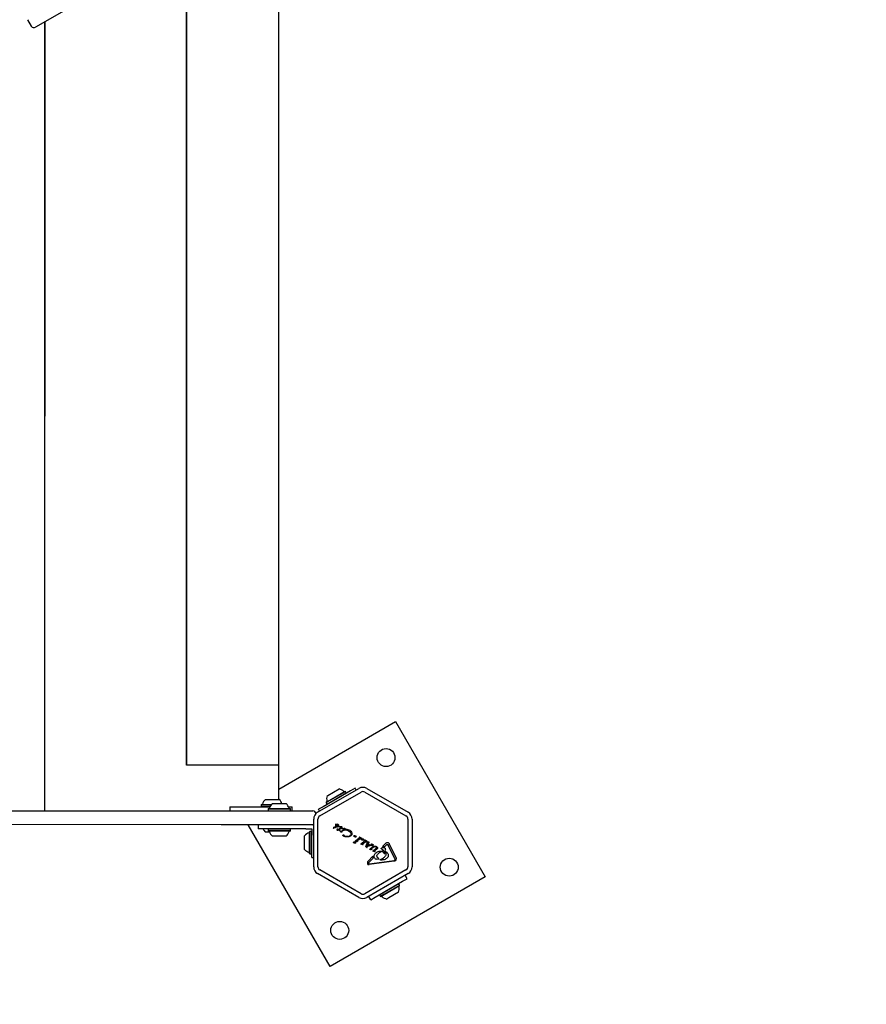
# Model space of a CAD drawing. Units: millimetres. Extents: x 663 to 1346, y 709 to 1342.
# Drawn here: x 997 to 1077, y 966 to 1059 of the extents above; entities that cross this region are included whole.
import ezdxf

# ---------------------------------------------------------------- set-up
doc = ezdxf.new("R2010")
doc.units = ezdxf.units.MM
doc.header["$LTSCALE"] = 100
doc.styles.add('SLDTEXTSTYLE0', font='TXT', dxfattribs={"width": 0.75})
doc.dimstyles.new('SLDDIMSTYLE2', dxfattribs={"dimtxt": 15.875, "dimasz": 8, "dimexe": 0, "dimexo": 0.0625, "dimgap": 3.96875, "dimtad": 2, "dimdec": 0, "dimrnd": 1e-09, "dimzin": 12, "dimdsep": 46, "dimtxsty": 'SLDTEXTSTYLE0', "dimblk1": 'DOT', "dimblk2": 'DOT', "dimsah": 1, "dimcen": 0.09, "dimse1": 1, "dimse2": 1, "dimadec": 0, "dimazin": 3, "dimtfac": 1, "dimtdec": 0, "dimtofl": 0, "dimtmove": 0, "dimatfit": 3, "dimldrblk": 'DOT', "dimfxl": 0, "dimfrac": 2, "dimtolj": 1, "dimtzin": 12, "dimarcsym": 0})

# ---------------------------------------------------------------- blocks, each defined once
blk = doc.blocks.new('_Dot')
at = {"color": 0, "linetype": 'ByBlock', "lineweight": -2}
blk.add_line((-0.5, 0), (-1, 0), dxfattribs=at)
at = {"color": 0, "linetype": 'ByBlock', "const_width": 0.5}
blk.add_lwpolyline([(-0.25, 0, 1), (0.25, 0, 1)], format="xyb", close=True, dxfattribs=at)
blk = doc.blocks.new('_D_3')
at = {"color": 7, "linetype": 'Continuous', "lineweight": 18}
blk.add_line((1139.555, 1320.823), (833.815, 1320.841), dxfattribs=at)
at = {"color": 7, "linetype": 'Continuous', "lineweight": 18, "xscale": 8, "yscale": 8}
for p, rotation in [((833.815, 1320.841), 179.9967313599401), ((1139.555, 1320.823), 359.99673135994)]:
    blk.add_blockref('_Dot', p, dxfattribs=dict(at, rotation=rotation))
at = {"color": 7, "linetype": 'Continuous', "lineweight": 18, "insert": (969.091, 1341.297), "char_height": 15.875, "attachment_point": 1, "rotation": 359.99673, "style": 'SLDTEXTSTYLE0'}
blk.add_mtext('306', dxfattribs=at)
blk = doc.blocks.new('_D_4')
at = {"color": 7, "linetype": 'Continuous', "lineweight": 18}
blk.add_line((683.34, 914.27), (683.34, 1137.308), dxfattribs=at)
at = {"color": 7, "linetype": 'Continuous', "lineweight": 18, "xscale": 8, "yscale": 8}
for p, rotation in [((683.34, 1137.308), 90.0000000000004), ((683.34, 914.27), 270.0000000000004)]:
    blk.add_blockref('_Dot', p, dxfattribs=dict(at, rotation=rotation))
at = {"color": 7, "linetype": 'Continuous', "lineweight": 18, "insert": (662.876, 1008.194), "char_height": 15.875, "attachment_point": 1, "rotation": 90, "style": 'SLDTEXTSTYLE0'}
blk.add_mtext('223', dxfattribs=at)

msp = doc.modelspace()

# ---------------------------------------------------------------- linework, layer by layer
at = {"color": 7, "linetype": 'Continuous', "lineweight": 25}
for p, q in [((1012.523, 1063.485), (1012.518, 988.285)), ((1012.518, 988.285), (1012.523, 1063.485)), ((1004.344, 1061.816), (998.196, 1058.267)), ((997.436, 1058.983), (997.786, 1058.377)), ((999.056, 1058.764), (999.052, 983.936)), ((999.062, 983.936), (999.066, 1058.769)), ((1021.262, 986.008), (1032.359, 992.414)), ((1032.359, 992.414), (1040.858, 977.691)), ((1021.262, 988.285), (1012.518, 988.285)), ((1021.262, 985.035), (1021.262, 988.285)), ((1024.955, 983.814), (1028.872, 986.075)), ((1025.155, 983.467), (1029.072, 985.728)), ((1028.07, 985.842), (1025.472, 984.343)), ((1025.858, 985.374), (1025.927, 985.414)), ((1025.87, 984.798), (1027.589, 985.79)), ((1025.877, 984.831), (1027.555, 985.799)), ((1025.927, 985.414), (1026.984, 986.024)), ((1025.955, 984.651), (1027.674, 985.643)), ((1027.589, 985.79), (1027.555, 985.799)), ((1027.674, 985.643), (1027.589, 985.79)), ((1027.665, 985.609), (1027.674, 985.643)), ((1028.503, 986.092), (1028.07, 985.842)), ((1028.603, 985.919), (1028.503, 986.092)), ((1029.422, 985.728), (1033.339, 983.467)), ((1029.622, 986.075), (1033.539, 983.813)), ((1016.611, 984.335), (1016.611, 983.935)), ((1016.611, 984.335), (1019.699, 984.335)), ((1019.617, 984.555), (1019.592, 984.53)), ((1019.592, 984.53), (1019.592, 984.36)), ((1019.592, 984.53), (1020.562, 984.53)), ((1019.592, 984.36), (1019.617, 984.335)), ((1019.592, 984.36), (1020.45, 984.36)), ((1019.617, 984.555), (1020.583, 984.555)), ((1019.699, 984.335), (1020.438, 984.335)), ((1019.999, 985.035), (1021.299, 985.035)), ((1020.662, 984.635), (1021.939, 984.635)), ((1021.939, 984.635), (1021.962, 984.635)), ((1022.187, 984.335), (1022.549, 984.335)), ((1022.549, 983.935), (1022.549, 984.335)), ((1025.472, 984.343), (1025.038, 984.093)), ((1025.757, 984.733), (1025.87, 984.798)), ((1025.766, 984.767), (1025.757, 984.733)), ((1025.757, 984.733), (1025.842, 984.586)), ((1025.766, 984.767), (1025.877, 984.831)), ((1025.842, 984.586), (1025.955, 984.651)), ((1025.842, 984.586), (1025.876, 984.576)), ((972.325, 983.938), (1015.799, 983.935)), ((1015.799, 983.935), (1020.063, 983.935)), ((1020.063, 983.935), (1024.419, 983.935)), ((1020.28, 984.155), (1020.255, 984.13)), ((1020.255, 984.13), (1020.255, 983.96)), ((1020.255, 984.13), (1022.332, 984.13)), ((1020.255, 983.96), (1020.28, 983.935)), ((1020.255, 983.96), (1022.332, 983.96)), ((1020.28, 984.155), (1022.307, 984.155)), ((1022.307, 984.155), (1022.345, 984.155)), ((1022.332, 984.13), (1022.37, 984.13)), ((1022.332, 983.96), (1022.37, 983.96)), ((1022.37, 984.13), (1022.345, 984.155)), ((1022.345, 983.935), (1022.37, 983.96)), ((1022.37, 983.96), (1022.37, 984.13)), ((1024.419, 983.935), (1024.512, 983.935)), ((1025.138, 983.919), (1025.038, 984.093)), ((1015.799, 982.635), (972.325, 982.638)), ((1020.063, 982.635), (1015.799, 982.635)), ((1026.135, 969.192), (1018.375, 982.635)), ((1019.312, 982.635), (1019.312, 982.235)), ((1024.418, 982.635), (1020.063, 982.635)), ((1024.512, 982.635), (1024.418, 982.635)), ((1024.58, 978.642), (1024.58, 983.164)), ((1024.98, 978.642), (1024.98, 983.164)), ((1026.617, 982.653), (1026.616, 982.648)), ((1026.62, 982.643), (1026.668, 982.642)), ((1026.646, 982.667), (1026.633, 982.664)), ((1026.803, 982.673), (1026.646, 982.667)), ((1026.704, 982.54), (1026.664, 982.528)), ((1026.668, 982.642), (1026.711, 982.64)), ((1026.755, 982.538), (1026.704, 982.54)), ((1026.708, 982.419), (1026.777, 982.415)), ((1026.746, 982.442), (1026.717, 982.452)), ((1026.778, 982.441), (1026.746, 982.442)), ((1026.777, 982.415), (1026.85, 982.426)), ((1026.811, 982.449), (1026.778, 982.441)), ((1026.87, 982.659), (1026.803, 982.673)), ((1026.868, 982.48), (1026.811, 982.449)), ((1026.85, 982.426), (1026.913, 982.45)), ((1026.896, 982.646), (1026.87, 982.659)), ((1026.93, 982.619), (1026.896, 982.646)), ((1026.953, 982.588), (1026.93, 982.619)), ((1026.965, 982.555), (1026.953, 982.588)), ((1026.955, 982.49), (1026.966, 982.521)), ((1026.966, 982.521), (1026.965, 982.555)), ((1026.976, 982.451), (1026.999, 982.46)), ((1027.02, 982.438), (1026.979, 982.434)), ((1026.999, 982.46), (1027.048, 982.47)), ((1027.02, 982.438), (1027.09, 982.439)), ((1027.048, 982.47), (1027.171, 982.473)), ((1027.09, 982.439), (1027.122, 982.429)), ((1033.514, 983.164), (1033.514, 978.641)), ((1033.914, 983.164), (1033.914, 978.641)), ((1021.212, 982.235), (1019.312, 982.235)), ((1020.396, 981.935), (1019.999, 981.935)), ((1020.28, 982.235), (1020.255, 982.21)), ((1020.255, 982.21), (1020.255, 982.04)), ((1022.37, 982.21), (1020.255, 982.21)), ((1020.255, 982.04), (1020.28, 982.015)), ((1022.37, 982.04), (1020.255, 982.04)), ((1022.345, 982.015), (1020.28, 982.015)), ((1021.962, 981.535), (1020.662, 981.535)), ((1023.825, 982.235), (1021.212, 982.235)), ((1022.37, 982.21), (1022.345, 982.235)), ((1022.345, 982.015), (1022.37, 982.04)), ((1022.37, 982.04), (1022.37, 982.21)), ((1023.712, 980.285), (1023.712, 981.585)), ((1023.825, 982.235), (1024.048, 982.235)), ((1024.048, 982.235), (1024.272, 982.235)), ((1024.217, 981.992), (1024.192, 981.967)), ((1024.192, 979.902), (1024.192, 981.967)), ((1024.387, 981.992), (1024.217, 981.992)), ((1024.217, 979.877), (1024.217, 981.992)), ((1024.272, 982.235), (1024.412, 982.235)), ((1024.412, 981.967), (1024.387, 981.992)), ((1024.387, 979.877), (1024.387, 981.992)), ((1024.412, 982.235), (1024.412, 982.085)), ((1024.412, 982.085), (1024.412, 981.861)), ((1024.412, 981.861), (1024.412, 981.637)), ((1024.412, 981.435), (1024.412, 981.637)), ((1026.637, 982.338), (1026.597, 982.343)), ((1026.799, 982.23), (1026.831, 982.232)), ((1026.877, 982.175), (1026.8, 982.214)), ((1026.813, 982.118), (1026.823, 982.134)), ((1026.824, 982.101), (1026.814, 982.105)), ((1026.823, 982.134), (1026.844, 982.154)), ((1026.84, 982.098), (1026.824, 982.101)), ((1026.831, 982.232), (1026.927, 982.201)), ((1026.86, 982.098), (1026.84, 982.098)), ((1026.844, 982.154), (1026.877, 982.175)), ((1026.881, 982.1), (1026.86, 982.098)), ((1026.899, 982.107), (1026.881, 982.1)), ((1026.938, 982.131), (1026.899, 982.107)), ((1026.927, 982.201), (1027.107, 982.292)), ((1026.938, 982.131), (1026.983, 982.091)), ((1027.151, 982.253), (1026.99, 982.165)), ((1027.048, 982.125), (1026.99, 982.165)), ((1027.057, 982.114), (1027.048, 982.125)), ((1027.145, 982.317), (1027.107, 982.292)), ((1027.153, 981.99), (1027.141, 982.004)), ((1027.146, 982.02), (1027.179, 982.026)), ((1027.207, 982.288), (1027.151, 982.253)), ((1027.268, 982.259), (1027.284, 982.261)), ((1027.276, 982.282), (1027.299, 982.288)), ((1027.316, 982.264), (1027.284, 982.261)), ((1027.299, 982.288), (1027.442, 982.302)), ((1027.324, 982.067), (1027.312, 982.074)), ((1027.316, 982.264), (1027.37, 982.266)), ((1027.319, 982.099), (1027.338, 982.106)), ((1027.423, 982.14), (1027.338, 982.106)), ((1027.371, 982.074), (1027.345, 982.065)), ((1027.37, 982.266), (1027.413, 982.259)), ((1027.371, 982.074), (1027.57, 982.131)), ((1027.421, 981.662), (1027.437, 981.658)), ((1027.566, 982.211), (1027.726, 982.205)), ((1027.716, 982.125), (1027.896, 982.056)), ((1027.726, 982.205), (1027.996, 982.101)), ((1027.907, 981.482), (1027.728, 981.468)), ((1027.896, 982.056), (1027.979, 981.998)), ((1028.066, 981.543), (1027.907, 981.482)), ((1027.979, 981.998), (1028.051, 981.926)), ((1027.996, 982.101), (1028.099, 982.025)), ((1028.034, 981.603), (1028.089, 981.664)), ((1028.099, 982.025), (1028.17, 981.936)), ((1028.1, 981.843), (1028.116, 981.754)), ((1028.17, 981.936), (1028.208, 981.842)), ((1028.208, 981.842), (1028.212, 981.748)), ((1028.348, 981.553), (1028.394, 981.577)), ((1028.373, 981.531), (1028.358, 981.532)), ((1028.394, 981.577), (1028.456, 981.596)), ((1028.442, 981.516), (1028.513, 981.469)), ((1028.488, 981.587), (1028.508, 981.569)), ((1028.562, 981.534), (1028.508, 981.569)), ((1028.615, 981.527), (1028.595, 981.527)), ((1028.63, 981.527), (1028.615, 981.527)), ((1028.63, 981.527), (1028.643, 981.523)), ((1024.412, 979.535), (1024.412, 981.435)), ((1028.41, 980.996), (1028.477, 981.01)), ((1028.53, 980.993), (1028.626, 980.911)), ((1028.55, 981.102), (1028.595, 981.142)), ((1028.551, 980.912), (1028.591, 980.902)), ((1028.584, 981.056), (1028.703, 981.052)), ((1028.605, 980.899), (1028.591, 980.902)), ((1028.595, 981.142), (1028.853, 981.343)), ((1028.615, 980.898), (1028.605, 980.899)), ((1028.732, 981.053), (1028.703, 981.052)), ((1028.737, 981.101), (1028.75, 981.071)), ((1028.739, 981.121), (1028.777, 981.157)), ((1028.777, 981.157), (1028.969, 981.299)), ((1028.896, 981.439), (1028.899, 981.404)), ((1028.94, 981.447), (1028.92, 981.455)), ((1029.05, 981.396), (1028.94, 981.447)), ((1029.014, 981.315), (1029.072, 981.319)), ((1029.05, 981.396), (1029.102, 981.372)), ((1029.075, 980.817), (1029.119, 980.857)), ((1029.109, 980.771), (1029.228, 980.767)), ((1029.119, 980.857), (1029.377, 981.058)), ((1029.18, 981.271), (1029.247, 981.285)), ((1029.228, 980.767), (1029.257, 980.768)), ((1029.274, 980.786), (1029.262, 980.816)), ((1029.264, 980.836), (1029.301, 980.872)), ((1029.3, 981.268), (1029.374, 981.206)), ((1029.301, 980.872), (1029.493, 981.014)), ((1029.321, 981.187), (1029.362, 981.177)), ((1029.375, 981.174), (1029.362, 981.177)), ((1029.374, 981.206), (1029.396, 981.186)), ((1029.385, 981.173), (1029.375, 981.174)), ((1029.42, 981.154), (1029.423, 981.119)), ((1029.444, 981.17), (1029.464, 981.162)), ((1029.575, 981.111), (1029.464, 981.162)), ((1029.511, 980.544), (1029.513, 980.554)), ((1029.513, 980.554), (1029.518, 980.568)), ((1029.518, 980.568), (1029.653, 980.877)), ((1029.539, 981.03), (1029.597, 981.034)), ((1029.575, 981.111), (1029.626, 981.087)), ((1029.646, 980.539), (1029.663, 980.592)), ((1029.811, 980.932), (1029.663, 980.592)), ((1029.672, 980.984), (1029.741, 981.002)), ((1030.033, 980.67), (1029.682, 980.56)), ((1029.682, 980.56), (1029.701, 980.608)), ((1029.701, 980.608), (1030.055, 980.723)), ((1029.763, 980.756), (1029.785, 980.798)), ((1029.882, 980.688), (1029.763, 980.756)), ((1029.785, 980.798), (1029.94, 980.709)), ((1029.816, 980.953), (1029.811, 980.932)), ((1029.882, 980.688), (1029.94, 980.709)), ((1030.033, 980.67), (1030.195, 980.7)), ((1030.055, 980.723), (1030.057, 980.788)), ((1030.057, 980.788), (1030.059, 980.8)), ((1030.062, 980.805), (1030.071, 980.813)), ((1030.083, 980.814), (1030.098, 980.809)), ((1030.098, 980.809), (1030.236, 980.729)), ((1030.241, 980.709), (1030.195, 980.7)), ((1030.327, 980.6), (1030.407, 980.603)), ((1030.638, 980.471), (1030.548, 980.559)), ((1031.109, 980.553), (1031.435, 980.883)), ((1031.228, 980.565), (1031.109, 980.553)), ((1031.228, 980.565), (1031.302, 980.545)), ((1031.462, 980.707), (1031.302, 980.545)), ((1031.462, 980.707), (1031.519, 980.753)), ((1032.29, 979.402), (1031.654, 980.697)), ((1031.744, 980.832), (1032.381, 979.537)), ((1024.192, 979.902), (1024.217, 979.877)), ((1024.217, 979.877), (1024.387, 979.877)), ((1024.387, 979.877), (1024.412, 979.902)), ((1029.536, 980.52), (1029.518, 980.53)), ((1029.608, 980.478), (1029.536, 980.52)), ((1029.608, 980.478), (1029.626, 980.471)), ((1029.645, 980.52), (1029.646, 980.539)), ((1029.652, 980.499), (1029.645, 980.52)), ((1029.749, 979.178), (1030.208, 979.643)), ((1029.907, 980.324), (1029.938, 980.353)), ((1029.96, 980.283), (1029.928, 980.285)), ((1029.938, 980.353), (1030.16, 980.526)), ((1029.96, 980.283), (1030.048, 980.282)), ((1030.074, 980.283), (1030.048, 980.282)), ((1030.079, 980.336), (1030.087, 980.316)), ((1030.305, 980.528), (1030.091, 980.367)), ((1030.214, 980.154), (1030.258, 980.194)), ((1030.267, 980.107), (1030.231, 980.11)), ((1030.258, 980.194), (1030.481, 980.367)), ((1030.267, 980.107), (1030.367, 980.103)), ((1030.367, 980.103), (1030.396, 980.104)), ((1030.412, 980.122), (1030.401, 980.153)), ((1030.405, 980.174), (1030.43, 980.201)), ((1030.579, 980.316), (1030.43, 980.201)), ((1030.547, 980.442), (1030.481, 980.367)), ((1030.827, 979.99), (1031.084, 980.109)), ((1031.034, 980.325), (1031.002, 980.336)), ((1031.034, 980.325), (1031.108, 980.296)), ((1031.159, 980.217), (1031.164, 980.087)), ((1031.337, 979.941), (1031.309, 979.983)), ((1031.38, 979.671), (1031.393, 979.692)), ((1031.393, 980.082), (1031.445, 980.062)), ((1024.412, 979.535), (1024.58, 979.535)), ((1029.749, 979.178), (1029.701, 979.108)), ((1029.796, 979.021), (1029.763, 978.973)), ((1029.841, 978.93), (1029.783, 978.934)), ((1030.24, 979.471), (1029.796, 979.021)), ((1029.841, 978.93), (1032.207, 979.246)), ((1032.218, 979.162), (1029.852, 978.846)), ((1030.551, 979.364), (1030.486, 979.358)), ((1030.551, 979.364), (1030.713, 979.385)), ((1030.756, 979.434), (1030.713, 979.462)), ((1030.894, 979.328), (1030.975, 979.361)), ((1030.955, 979.279), (1030.898, 979.294)), ((1032.304, 979.355), (1032.299, 979.313)), ((1028.872, 975.731), (1024.955, 977.992)), ((1029.072, 976.077), (1025.155, 978.339)), ((1033.339, 978.338), (1029.422, 976.077)), ((1033.539, 977.992), (1029.622, 975.731)), ((1033.456, 977.513), (1033.269, 977.836)), ((1040.858, 977.691), (1026.135, 969.192)), ((1030.424, 975.763), (1033.023, 977.263)), ((1032.652, 977.02), (1031.153, 976.154)), ((1032.737, 976.873), (1031.238, 976.007)), ((1032.728, 976.839), (1031.264, 975.994)), ((1032.652, 977.02), (1032.618, 977.029)), ((1032.737, 976.873), (1032.652, 977.02)), ((1032.728, 976.839), (1032.737, 976.873)), ((1033.023, 977.263), (1033.456, 977.513)), ((1031.153, 976.154), (1030.82, 975.963)), ((1030.829, 975.997), (1030.82, 975.963)), ((1030.82, 975.963), (1030.905, 975.815)), ((1031.238, 976.007), (1030.905, 975.815)), ((1031.264, 975.994), (1030.939, 975.806)), ((1032.636, 976.232), (1031.715, 975.7)), ((1029.991, 975.513), (1029.805, 975.836)), ((1029.991, 975.513), (1030.424, 975.763)), ((1030.905, 975.815), (1030.939, 975.806)), ((1031.715, 975.7), (1031.51, 975.582))]:
    msp.add_line(p, q, dxfattribs=at)
at = {"color": 7, "linetype": 'Continuous', "lineweight": 25, "flags": 128}
for points in [[(1021.262, 988.285), (1021.264, 1022.311), (1021.267, 1063.485)], [(1024.58, 982.643), (1024.571, 982.64), (1024.512, 982.635)]]:
    msp.add_lwpolyline(points, dxfattribs=at)
at = {"color": 7, "linetype": 'Continuous', "lineweight": 25}
for centre in [(1031.444, 988.999), (1037.443, 978.606), (1027.05, 972.607)]:
    msp.add_circle(centre, 0.85, dxfattribs=at)
for centre, radius, start, end in [((998.046, 1058.527), 0.3, 209.99673, 299.99673), ((1029.247, 985.425), 0.75, 59.99673, 119.99673), ((1026.781, 985.075), 0.97, 162.05939, 193.46446), ((1026.781, 985.075), 0.97, 46.529, 77.93408), ((1027.483, 985.815), 0.05, 226.529, 299.99673), ((1029.247, 985.425), 0.35, 59.99673, 119.99673), ((1019.671, 984.605), 0.05, 269.99673, 343.46446), ((1020.649, 984.315), 0.97, 132.05939, 163.46446), ((1021.312, 983.915), 0.97, 132.05525, 163.46793), ((1020.649, 984.315), 0.97, 18.72414, 47.93408), ((1021.312, 983.915), 0.97, 16.52553, 47.93821), ((1025.789, 984.837), 0.05, 299.99673, 13.46446), ((1020.334, 984.205), 0.05, 269.99673, 343.46793), ((1022.29, 984.205), 0.05, 196.52553, 269.99673), ((1024.512, 983.635), 0.3, 12.48015, 89.99673), ((1025.33, 983.164), 0.75, 119.99673, 179.99673), ((1025.33, 983.164), 0.35, 119.99673, 179.99673), ((1033.164, 983.164), 0.35, 359.99673, 59.99673), ((1033.164, 983.164), 0.75, 359.99673, 59.99673), ((1024.312, 982.135), 0.5, 57.54407, 89.99673), ((1026.661, 982.013), 0.533, 65.91128, 79.84037), ((1026.814, 982.519), 0.0681, 342.98632, 39.96809), ((1020.649, 982.655), 0.97, 205.66644, 227.93821), ((1020.334, 981.965), 0.05, 16.529, 89.99673), ((1021.312, 982.255), 0.97, 196.529, 227.93408), ((1021.312, 982.255), 0.97, 312.05939, 343.46446), ((1022.29, 981.965), 0.05, 89.99673, 163.46446), ((1024.432, 980.935), 0.97, 106.529, 137.93408), ((1024.142, 981.913), 0.05, 286.529, 359.99673), ((1026.477, 982.331), 0.0347, 151.89226, 197.46994), ((1026.48, 982.336), 0.0392, 203.10593, 300.71015), ((1026.511, 982.296), 0.0825, 88.11025, 141.92106), ((1026.583, 982.239), 0.105, 82.73227, 143.08564), ((1026.533, 981.972), 0.407, 75.18047, 92.69648), ((1026.617, 982.291), 0.0768, 60.01797, 75.21048), ((1026.643, 982.383), 0.046, 262.76567, 279.35786), ((1026.65, 982.348), 0.0106, 271.83324, 59.99673), ((1024.432, 980.935), 0.97, 222.05939, 253.46446), ((1024.142, 979.957), 0.05, 359.99673, 73.46446), ((1025.33, 978.642), 0.75, 179.99673, 239.99673), ((1025.33, 978.642), 0.35, 179.99673, 239.99673), ((1033.164, 978.641), 0.35, 299.99673, 359.99673), ((1033.164, 978.641), 0.75, 299.99673, 359.99673), ((1032.705, 976.768), 0.05, 119.99673, 193.46446), ((1029.247, 976.38), 0.35, 239.99673, 299.99673), ((1031.713, 976.53), 0.97, 342.05939, 13.46446), ((1029.247, 976.38), 0.75, 239.99673, 299.99673), ((1031.011, 975.79), 0.05, 46.529, 119.99673), ((1031.713, 976.53), 0.97, 226.529, 257.93408)]:
    msp.add_arc(centre, radius, start, end, dxfattribs=at)
for points, knots in [([(1021.247, 988.285), (1021.25, 988.285), (1021.259, 988.285), (1021.14, 988.285), (1020.899, 988.285), (1020.528, 988.285), (1020.038, 988.285), (1019.429, 988.285), (1018.704, 988.285), (1017.881, 988.285), (1016.974, 988.285), (1015.994, 988.285), (1014.923, 988.285), (1013.771, 988.285), (1012.936, 988.285), (1012.518, 988.285)], [0, 0, 0, 0, 0.04043, 0.122429, 0.204297, 0.286065, 0.367909, 0.449892, 0.531929, 0.613936, 0.691164, 0.768293, 0.845411, 0.922614, 1, 1, 1, 1]), ([(1026.866, 982.563), (1026.854, 982.576), (1026.825, 982.605), (1026.77, 982.633), (1026.729, 982.638), (1026.711, 982.64)], [0, 0, 0, 0, 0.292503, 0.697067, 1, 1, 1, 1]), ([(1026.771, 982.509), (1026.787, 982.507), (1026.821, 982.502), (1026.852, 982.488), (1026.868, 982.48)], [0, 0, 0, 0, 0.500004, 1, 1, 1, 1]), ([(1027.844, 981.518), (1027.879, 981.525), (1027.949, 981.539), (1028.006, 981.582), (1028.034, 981.603)], [0, 0, 0, 0, 0.49914, 1, 1, 1, 1]), ([(1030.595, 979.736), (1030.627, 979.785), (1030.69, 979.882), (1030.782, 979.954), (1030.827, 979.99)], [0, 0, 0, 0, 0.5019586, 1, 1, 1, 1]), ([(1030.975, 979.361), (1031.056, 979.395), (1031.218, 979.462), (1031.326, 979.601), (1031.38, 979.671)], [0, 0, 0, 0, 0.4983562, 1, 1, 1, 1]), ([(1030.99, 980.372), (1031.007, 980.39), (1031.041, 980.427), (1031.108, 980.46), (1031.181, 980.476), (1031.229, 980.469), (1031.253, 980.465)], [0, 0, 0, 0, 0.254465, 0.504566, 0.752704, 1, 1, 1, 1]), ([(1031.26, 979.921), (1031.246, 979.93), (1031.218, 979.948), (1031.188, 979.989), (1031.167, 980.036), (1031.165, 980.07), (1031.164, 980.087)], [0, 0, 0, 0, 0.246659, 0.494604, 0.744899, 1, 1, 1, 1]), ([(1031.253, 980.465), (1031.267, 980.461), (1031.294, 980.452), (1031.329, 980.428), (1031.359, 980.397), (1031.372, 980.372), (1031.378, 980.359)], [0, 0, 0, 0, 0.248108, 0.497062, 0.748976, 1, 1, 1, 1]), ([(1031.335, 980.156), (1031.327, 980.143), (1031.31, 980.117), (1031.299, 980.073), (1031.297, 980.027), (1031.305, 979.998), (1031.309, 979.983)], [0, 0, 0, 0, 0.251993, 0.502586, 0.752015, 1, 1, 1, 1]), ([(1031.378, 980.359), (1031.38, 980.324), (1031.383, 980.252), (1031.351, 980.188), (1031.335, 980.156)], [0, 0, 0, 0, 0.49935, 1, 1, 1, 1]), ([(1031.641, 979.84), (1031.648, 979.818), (1031.662, 979.772), (1031.662, 979.701), (1031.65, 979.63), (1031.628, 979.587), (1031.617, 979.566)], [0, 0, 0, 0, 0.246669, 0.495382, 0.746215, 1, 1, 1, 1]), ([(1032.381, 979.537), (1032.386, 979.524), (1032.397, 979.498), (1032.403, 979.455), (1032.401, 979.412), (1032.392, 979.384), (1032.388, 979.37)], [0, 0, 0, 0, 0.243636, 0.489997, 0.746139, 1, 1, 1, 1])]:
    msp.add_open_spline(points, degree=3, knots=knots, dxfattribs=at)
for points in [[(1026.616, 982.648), (1026.616, 982.647), (1026.616, 982.646), (1026.617, 982.645), (1026.618, 982.644), (1026.619, 982.643), (1026.62, 982.643)], [(1026.622, 982.659), (1026.621, 982.658), (1026.619, 982.656), (1026.618, 982.654), (1026.617, 982.653)], [(1026.633, 982.664), (1026.631, 982.664), (1026.627, 982.663), (1026.623, 982.66), (1026.622, 982.659)], [(1026.636, 982.5), (1026.634, 982.494), (1026.629, 982.483), (1026.631, 982.464), (1026.639, 982.448), (1026.649, 982.44), (1026.654, 982.437)], [(1026.664, 982.528), (1026.658, 982.524), (1026.647, 982.517), (1026.639, 982.505), (1026.636, 982.5)], [(1026.654, 982.437), (1026.662, 982.432), (1026.679, 982.423), (1026.698, 982.42), (1026.708, 982.419)], [(1026.708, 982.465), (1026.708, 982.468), (1026.708, 982.475), (1026.711, 982.48), (1026.712, 982.483)], [(1026.717, 982.452), (1026.715, 982.452), (1026.713, 982.454), (1026.71, 982.457), (1026.708, 982.461), (1026.708, 982.464), (1026.708, 982.465)], [(1026.712, 982.483), (1026.715, 982.488), (1026.721, 982.497), (1026.732, 982.502), (1026.737, 982.505)], [(1026.737, 982.505), (1026.742, 982.506), (1026.753, 982.51), (1026.765, 982.51), (1026.771, 982.509)], [(1026.913, 982.45), (1026.921, 982.455), (1026.938, 982.465), (1026.949, 982.482), (1026.955, 982.49)], [(1026.979, 982.434), (1026.979, 982.435), (1026.977, 982.436), (1026.976, 982.437), (1026.975, 982.439), (1026.974, 982.442), (1026.974, 982.444), (1026.974, 982.446), (1026.975, 982.449), (1026.976, 982.45), (1026.976, 982.451)], [(1027.122, 982.429), (1027.129, 982.425), (1027.142, 982.417), (1027.152, 982.404), (1027.156, 982.398)], [(1027.171, 982.473), (1027.183, 982.471), (1027.207, 982.466), (1027.226, 982.452), (1027.236, 982.445)], [(1027.236, 982.445), (1027.239, 982.442), (1027.246, 982.436), (1027.253, 982.424), (1027.258, 982.411), (1027.258, 982.402), (1027.259, 982.398)], [(1026.8, 982.214), (1026.799, 982.215), (1026.798, 982.216), (1026.797, 982.217), (1026.796, 982.219), (1026.795, 982.222), (1026.795, 982.224), (1026.796, 982.226), (1026.797, 982.228), (1026.798, 982.229), (1026.799, 982.23)], [(1026.811, 982.111), (1026.811, 982.112), (1026.811, 982.115), (1026.812, 982.117), (1026.813, 982.118)], [(1026.814, 982.105), (1026.813, 982.106), (1026.812, 982.106), (1026.811, 982.107), (1026.811, 982.109), (1026.811, 982.11), (1026.811, 982.111)], [(1026.983, 982.091), (1026.994, 982.089), (1027.015, 982.083), (1027.037, 982.087), (1027.048, 982.089)], [(1027.048, 982.089), (1027.049, 982.089), (1027.051, 982.09), (1027.053, 982.091), (1027.055, 982.093), (1027.056, 982.094), (1027.057, 982.095)], [(1027.057, 982.095), (1027.058, 982.096), (1027.059, 982.099), (1027.06, 982.104), (1027.06, 982.11), (1027.058, 982.113), (1027.058, 982.114)], [(1027.141, 982.004), (1027.141, 982.005), (1027.14, 982.006), (1027.139, 982.009), (1027.139, 982.011), (1027.139, 982.013), (1027.14, 982.016), (1027.142, 982.018), (1027.144, 982.019), (1027.145, 982.02), (1027.146, 982.02)], [(1027.166, 982.355), (1027.164, 982.347), (1027.161, 982.333), (1027.15, 982.323), (1027.145, 982.317)], [(1027.153, 981.99), (1027.156, 981.986), (1027.162, 981.979), (1027.163, 981.97), (1027.164, 981.965)], [(1027.156, 982.398), (1027.16, 982.391), (1027.167, 982.378), (1027.166, 982.362), (1027.166, 982.355)], [(1027.169, 981.941), (1027.168, 981.945), (1027.165, 981.953), (1027.164, 981.961), (1027.164, 981.965)], [(1027.193, 981.923), (1027.191, 981.924), (1027.186, 981.925), (1027.179, 981.929), (1027.173, 981.935), (1027.171, 981.939), (1027.169, 981.941)], [(1027.179, 982.026), (1027.186, 982.025), (1027.2, 982.025), (1027.219, 982.016), (1027.237, 982.004), (1027.245, 981.992), (1027.249, 981.987)], [(1027.243, 981.936), (1027.235, 981.933), (1027.219, 981.925), (1027.202, 981.924), (1027.193, 981.923)], [(1027.244, 982.333), (1027.239, 982.324), (1027.229, 982.308), (1027.214, 982.295), (1027.207, 982.288)], [(1027.256, 981.956), (1027.256, 981.954), (1027.255, 981.95), (1027.252, 981.945), (1027.248, 981.94), (1027.245, 981.937), (1027.243, 981.936)], [(1027.259, 982.398), (1027.259, 982.386), (1027.258, 982.364), (1027.249, 982.343), (1027.244, 982.333)], [(1027.249, 981.987), (1027.251, 981.982), (1027.256, 981.972), (1027.256, 981.962), (1027.256, 981.956)], [(1027.262, 982.261), (1027.262, 982.263), (1027.26, 982.265), (1027.26, 982.268), (1027.261, 982.272), (1027.262, 982.274), (1027.263, 982.275)], [(1027.268, 982.259), (1027.268, 982.259), (1027.267, 982.259), (1027.265, 982.259), (1027.263, 982.26), (1027.262, 982.261), (1027.262, 982.261)], [(1027.263, 982.275), (1027.265, 982.276), (1027.269, 982.28), (1027.274, 982.282), (1027.276, 982.282)], [(1027.312, 982.074), (1027.311, 982.075), (1027.309, 982.077), (1027.308, 982.08), (1027.308, 982.084), (1027.308, 982.086), (1027.309, 982.087)], [(1027.309, 982.087), (1027.31, 982.09), (1027.312, 982.095), (1027.317, 982.098), (1027.319, 982.099)], [(1027.345, 982.065), (1027.343, 982.065), (1027.34, 982.064), (1027.334, 982.064), (1027.329, 982.065), (1027.325, 982.066), (1027.324, 982.067)], [(1027.37, 981.584), (1027.368, 981.586), (1027.365, 981.591), (1027.362, 981.6), (1027.36, 981.609), (1027.36, 981.615), (1027.361, 981.618)], [(1027.361, 981.618), (1027.361, 981.623), (1027.363, 981.631), (1027.368, 981.638), (1027.37, 981.642)], [(1027.37, 981.642), (1027.374, 981.645), (1027.38, 981.652), (1027.393, 981.659), (1027.407, 981.663), (1027.416, 981.662), (1027.421, 981.662)], [(1027.407, 981.552), (1027.4, 981.556), (1027.386, 981.565), (1027.375, 981.577), (1027.37, 981.584)], [(1027.408, 981.594), (1027.407, 981.596), (1027.405, 981.6), (1027.405, 981.606), (1027.405, 981.612), (1027.407, 981.615), (1027.408, 981.617)], [(1027.728, 981.468), (1027.672, 981.472), (1027.56, 981.482), (1027.458, 981.529), (1027.407, 981.552)], [(1027.408, 981.617), (1027.41, 981.621), (1027.415, 981.629), (1027.424, 981.634), (1027.428, 981.636)], [(1027.439, 981.568), (1027.433, 981.571), (1027.42, 981.577), (1027.412, 981.588), (1027.408, 981.594)], [(1027.413, 982.259), (1027.42, 982.256), (1027.434, 982.252), (1027.444, 982.242), (1027.449, 982.237)], [(1027.456, 982.168), (1027.451, 982.162), (1027.442, 982.151), (1027.429, 982.143), (1027.423, 982.14)], [(1027.44, 981.645), (1027.438, 981.643), (1027.435, 981.639), (1027.43, 981.637), (1027.428, 981.636)], [(1027.437, 981.658), (1027.438, 981.658), (1027.439, 981.657), (1027.44, 981.656), (1027.441, 981.654), (1027.442, 981.652), (1027.442, 981.65), (1027.442, 981.648), (1027.441, 981.646), (1027.441, 981.645), (1027.44, 981.645)], [(1027.844, 981.518), (1027.775, 981.514), (1027.637, 981.506), (1027.505, 981.547), (1027.439, 981.568)], [(1027.442, 982.302), (1027.457, 982.301), (1027.486, 982.3), (1027.513, 982.288), (1027.526, 982.282)], [(1027.449, 982.237), (1027.453, 982.232), (1027.461, 982.222), (1027.464, 982.21), (1027.465, 982.204)], [(1027.465, 982.204), (1027.465, 982.201), (1027.466, 982.195), (1027.464, 982.185), (1027.461, 982.176), (1027.458, 982.17), (1027.456, 982.168)], [(1027.526, 982.282), (1027.531, 982.278), (1027.542, 982.272), (1027.551, 982.262), (1027.555, 982.257)], [(1027.555, 982.257), (1027.557, 982.253), (1027.561, 982.246), (1027.565, 982.235), (1027.567, 982.223), (1027.566, 982.215), (1027.566, 982.211)], [(1027.57, 982.131), (1027.594, 982.134), (1027.643, 982.14), (1027.691, 982.13), (1027.716, 982.125)], [(1028.051, 981.926), (1028.061, 981.913), (1028.082, 981.888), (1028.094, 981.858), (1028.1, 981.843)], [(1028.181, 981.66), (1028.166, 981.637), (1028.134, 981.591), (1028.089, 981.559), (1028.066, 981.543)], [(1028.116, 981.754), (1028.116, 981.738), (1028.114, 981.706), (1028.098, 981.678), (1028.089, 981.664)], [(1028.212, 981.748), (1028.209, 981.732), (1028.204, 981.701), (1028.189, 981.674), (1028.181, 981.66)], [(1028.349, 981.535), (1028.348, 981.535), (1028.346, 981.536), (1028.345, 981.539), (1028.344, 981.541), (1028.343, 981.544), (1028.343, 981.547), (1028.345, 981.549), (1028.346, 981.552), (1028.348, 981.553), (1028.348, 981.553)], [(1028.358, 981.532), (1028.357, 981.532), (1028.353, 981.532), (1028.35, 981.534), (1028.349, 981.535)], [(1028.373, 981.531), (1028.385, 981.531), (1028.409, 981.532), (1028.431, 981.522), (1028.442, 981.516)], [(1028.456, 981.596), (1028.459, 981.596), (1028.465, 981.597), (1028.473, 981.595), (1028.481, 981.592), (1028.486, 981.588), (1028.488, 981.587)], [(1028.638, 981.502), (1028.622, 981.493), (1028.591, 981.473), (1028.556, 981.465), (1028.538, 981.461)], [(1028.595, 981.527), (1028.59, 981.527), (1028.578, 981.528), (1028.567, 981.532), (1028.562, 981.534)], [(1028.646, 981.511), (1028.645, 981.509), (1028.643, 981.506), (1028.639, 981.503), (1028.638, 981.502)], [(1028.643, 981.523), (1028.643, 981.523), (1028.644, 981.522), (1028.646, 981.521), (1028.647, 981.52), (1028.647, 981.518), (1028.648, 981.516), (1028.648, 981.515), (1028.647, 981.513), (1028.647, 981.512), (1028.646, 981.511)], [(1028.336, 980.936), (1028.336, 980.938), (1028.335, 980.941), (1028.335, 980.947), (1028.337, 980.952), (1028.34, 980.955), (1028.341, 980.957)], [(1028.356, 980.916), (1028.352, 980.918), (1028.343, 980.923), (1028.339, 980.932), (1028.336, 980.936)], [(1028.341, 980.957), (1028.351, 980.966), (1028.371, 980.984), (1028.397, 980.992), (1028.41, 980.996)], [(1028.425, 980.904), (1028.413, 980.903), (1028.389, 980.901), (1028.367, 980.911), (1028.356, 980.916)], [(1028.425, 980.904), (1028.446, 980.909), (1028.487, 980.919), (1028.53, 980.915), (1028.551, 980.912)], [(1028.477, 981.01), (1028.482, 981.01), (1028.491, 981.011), (1028.505, 981.009), (1028.519, 981.003), (1028.526, 980.997), (1028.53, 980.993)], [(1028.538, 981.461), (1028.536, 981.46), (1028.531, 981.46), (1028.524, 981.461), (1028.518, 981.464), (1028.514, 981.467), (1028.513, 981.469)], [(1028.541, 981.087), (1028.542, 981.09), (1028.545, 981.096), (1028.548, 981.1), (1028.55, 981.102)], [(1028.542, 981.075), (1028.542, 981.076), (1028.541, 981.078), (1028.541, 981.081), (1028.541, 981.084), (1028.541, 981.086), (1028.541, 981.087)], [(1028.554, 981.064), (1028.553, 981.065), (1028.55, 981.066), (1028.547, 981.068), (1028.544, 981.071), (1028.543, 981.074), (1028.542, 981.075)], [(1028.584, 981.056), (1028.579, 981.057), (1028.568, 981.058), (1028.559, 981.062), (1028.554, 981.064)], [(1028.626, 980.911), (1028.626, 980.911), (1028.626, 980.909), (1028.626, 980.906), (1028.625, 980.904), (1028.624, 980.902), (1028.622, 980.9), (1028.62, 980.899), (1028.618, 980.898), (1028.616, 980.898), (1028.615, 980.898)], [(1028.75, 981.071), (1028.749, 981.069), (1028.748, 981.065), (1028.744, 981.059), (1028.739, 981.055), (1028.734, 981.054), (1028.732, 981.053)], [(1028.737, 981.101), (1028.737, 981.103), (1028.735, 981.106), (1028.735, 981.111), (1028.737, 981.116), (1028.738, 981.119), (1028.739, 981.121)], [(1028.899, 981.404), (1028.894, 981.391), (1028.884, 981.367), (1028.863, 981.351), (1028.853, 981.343)], [(1028.906, 981.454), (1028.905, 981.453), (1028.902, 981.452), (1028.899, 981.448), (1028.896, 981.444), (1028.896, 981.441), (1028.896, 981.439)], [(1028.92, 981.455), (1028.917, 981.455), (1028.913, 981.456), (1028.908, 981.454), (1028.906, 981.454)], [(1028.969, 981.299), (1028.976, 981.303), (1028.99, 981.312), (1029.006, 981.314), (1029.014, 981.315)], [(1029.067, 980.79), (1029.066, 980.791), (1029.066, 980.793), (1029.065, 980.796), (1029.065, 980.799), (1029.066, 980.801), (1029.066, 980.802)], [(1029.066, 980.802), (1029.067, 980.805), (1029.069, 980.811), (1029.073, 980.815), (1029.075, 980.817)], [(1029.079, 980.779), (1029.077, 980.78), (1029.075, 980.781), (1029.072, 980.783), (1029.069, 980.786), (1029.067, 980.789), (1029.067, 980.79)], [(1029.106, 981.338), (1029.101, 981.334), (1029.091, 981.324), (1029.079, 981.32), (1029.072, 981.319)], [(1029.109, 980.771), (1029.103, 980.772), (1029.093, 980.773), (1029.083, 980.777), (1029.079, 980.779)], [(1029.102, 981.372), (1029.103, 981.371), (1029.106, 981.37), (1029.11, 981.366), (1029.113, 981.361), (1029.113, 981.358), (1029.114, 981.356)], [(1029.106, 981.211), (1029.106, 981.213), (1029.105, 981.216), (1029.106, 981.222), (1029.108, 981.227), (1029.11, 981.23), (1029.111, 981.232)], [(1029.114, 981.356), (1029.113, 981.354), (1029.113, 981.351), (1029.111, 981.346), (1029.109, 981.342), (1029.107, 981.339), (1029.106, 981.338)], [(1029.126, 981.191), (1029.122, 981.193), (1029.114, 981.198), (1029.109, 981.207), (1029.106, 981.211)], [(1029.111, 981.232), (1029.121, 981.241), (1029.141, 981.259), (1029.167, 981.267), (1029.18, 981.271)], [(1029.196, 981.179), (1029.184, 981.178), (1029.159, 981.176), (1029.137, 981.186), (1029.126, 981.191)], [(1029.196, 981.179), (1029.216, 981.184), (1029.258, 981.194), (1029.3, 981.189), (1029.321, 981.187)], [(1029.247, 981.285), (1029.252, 981.285), (1029.262, 981.286), (1029.276, 981.283), (1029.289, 981.278), (1029.296, 981.271), (1029.3, 981.268)], [(1029.257, 980.768), (1029.259, 980.769), (1029.263, 980.77), (1029.268, 980.774), (1029.272, 980.78), (1029.273, 980.784), (1029.274, 980.786)], [(1029.262, 980.816), (1029.261, 980.818), (1029.26, 980.821), (1029.26, 980.826), (1029.261, 980.831), (1029.263, 980.834), (1029.264, 980.836)], [(1029.423, 981.119), (1029.419, 981.106), (1029.409, 981.082), (1029.388, 981.066), (1029.377, 981.058)], [(1029.396, 981.186), (1029.396, 981.186), (1029.397, 981.184), (1029.396, 981.181), (1029.396, 981.179), (1029.394, 981.177), (1029.392, 981.175), (1029.39, 981.174), (1029.388, 981.173), (1029.386, 981.173), (1029.385, 981.173)], [(1029.42, 981.154), (1029.42, 981.156), (1029.421, 981.159), (1029.423, 981.163), (1029.426, 981.167), (1029.429, 981.168), (1029.431, 981.169)], [(1029.431, 981.169), (1029.433, 981.169), (1029.437, 981.171), (1029.442, 981.17), (1029.444, 981.17)], [(1029.493, 981.014), (1029.5, 981.018), (1029.514, 981.027), (1029.531, 981.029), (1029.539, 981.03)], [(1029.513, 980.536), (1029.512, 980.537), (1029.511, 980.54), (1029.511, 980.542), (1029.511, 980.544)], [(1029.63, 981.053), (1029.625, 981.049), (1029.616, 981.039), (1029.603, 981.035), (1029.597, 981.034)], [(1029.626, 981.087), (1029.628, 981.086), (1029.631, 981.085), (1029.635, 981.081), (1029.637, 981.076), (1029.638, 981.073), (1029.638, 981.071)], [(1029.638, 981.071), (1029.638, 981.07), (1029.638, 981.066), (1029.636, 981.061), (1029.634, 981.057), (1029.631, 981.054), (1029.63, 981.053)], [(1029.631, 980.946), (1029.631, 980.947), (1029.63, 980.949), (1029.63, 980.953), (1029.632, 980.957), (1029.633, 980.959), (1029.634, 980.96)], [(1029.644, 980.925), (1029.641, 980.928), (1029.636, 980.934), (1029.633, 980.942), (1029.631, 980.946)], [(1029.634, 980.96), (1029.64, 980.965), (1029.651, 980.975), (1029.665, 980.981), (1029.672, 980.984)], [(1029.644, 980.925), (1029.646, 980.921), (1029.652, 980.914), (1029.655, 980.906), (1029.656, 980.902)], [(1029.656, 980.902), (1029.656, 980.898), (1029.657, 980.889), (1029.655, 980.881), (1029.653, 980.877)], [(1029.741, 981.002), (1029.75, 981.002), (1029.768, 981.003), (1029.786, 980.997), (1029.795, 980.994)], [(1029.795, 980.994), (1029.797, 980.993), (1029.803, 980.991), (1029.809, 980.985), (1029.813, 980.978), (1029.815, 980.972), (1029.816, 980.97)], [(1029.816, 980.97), (1029.816, 980.967), (1029.817, 980.961), (1029.817, 980.956), (1029.816, 980.953)], [(1030.059, 980.8), (1030.059, 980.801), (1030.06, 980.803), (1030.061, 980.804), (1030.062, 980.805)], [(1030.071, 980.813), (1030.073, 980.814), (1030.077, 980.815), (1030.081, 980.815), (1030.083, 980.814)], [(1030.16, 980.526), (1030.185, 980.545), (1030.234, 980.584), (1030.296, 980.595), (1030.327, 980.6)], [(1030.236, 980.729), (1030.238, 980.728), (1030.241, 980.726), (1030.244, 980.723), (1030.245, 980.722)], [(1030.245, 980.714), (1030.245, 980.713), (1030.245, 980.712), (1030.244, 980.711), (1030.243, 980.71), (1030.242, 980.71), (1030.241, 980.709)], [(1030.245, 980.722), (1030.245, 980.721), (1030.246, 980.718), (1030.246, 980.715), (1030.245, 980.714)], [(1030.305, 980.528), (1030.321, 980.537), (1030.355, 980.555), (1030.392, 980.556), (1030.411, 980.556)], [(1030.407, 980.603), (1030.432, 980.601), (1030.482, 980.597), (1030.526, 980.572), (1030.548, 980.559)], [(1030.411, 980.556), (1030.434, 980.553), (1030.481, 980.546), (1030.518, 980.518), (1030.537, 980.504)], [(1031.435, 980.883), (1031.446, 980.894), (1031.468, 980.916), (1031.511, 980.936), (1031.557, 980.947), (1031.604, 980.945), (1031.649, 980.932), (1031.689, 980.907), (1031.723, 980.874), (1031.737, 980.846), (1031.744, 980.832)], [(1031.519, 980.753), (1031.525, 980.756), (1031.537, 980.762), (1031.558, 980.765), (1031.578, 980.763), (1031.591, 980.758), (1031.597, 980.756)], [(1031.597, 980.756), (1031.609, 980.748), (1031.633, 980.733), (1031.647, 980.709), (1031.654, 980.697)], [(1029.518, 980.53), (1029.517, 980.531), (1029.515, 980.533), (1029.513, 980.535), (1029.513, 980.536)], [(1029.626, 980.471), (1029.629, 980.471), (1029.634, 980.471), (1029.639, 980.473), (1029.642, 980.474)], [(1029.642, 980.474), (1029.644, 980.475), (1029.649, 980.478), (1029.653, 980.482), (1029.654, 980.485)], [(1029.654, 980.485), (1029.655, 980.486), (1029.655, 980.488), (1029.655, 980.492), (1029.654, 980.496), (1029.652, 980.498), (1029.652, 980.499)], [(1029.904, 980.3), (1029.903, 980.302), (1029.901, 980.306), (1029.901, 980.312), (1029.903, 980.319), (1029.906, 980.322), (1029.907, 980.324)], [(1029.928, 980.285), (1029.923, 980.286), (1029.914, 980.289), (1029.907, 980.296), (1029.904, 980.3)], [(1030.092, 980.301), (1030.091, 980.299), (1030.09, 980.295), (1030.086, 980.289), (1030.081, 980.285), (1030.077, 980.284), (1030.074, 980.283)], [(1030.079, 980.336), (1030.079, 980.339), (1030.078, 980.345), (1030.08, 980.354), (1030.084, 980.362), (1030.089, 980.365), (1030.091, 980.367)], [(1030.087, 980.316), (1030.089, 980.314), (1030.091, 980.309), (1030.091, 980.304), (1030.092, 980.301)], [(1030.206, 980.126), (1030.205, 980.129), (1030.204, 980.134), (1030.205, 980.141), (1030.208, 980.149), (1030.212, 980.152), (1030.214, 980.154)], [(1030.231, 980.11), (1030.229, 980.111), (1030.224, 980.112), (1030.217, 980.116), (1030.211, 980.12), (1030.207, 980.124), (1030.206, 980.126)], [(1030.24, 979.471), (1030.23, 979.499), (1030.209, 979.554), (1030.209, 979.613), (1030.208, 979.643)], [(1030.326, 979.537), (1030.32, 979.579), (1030.308, 979.663), (1030.341, 979.788), (1030.405, 979.9), (1030.472, 979.952), (1030.506, 979.978)], [(1030.396, 980.104), (1030.398, 980.105), (1030.402, 980.106), (1030.407, 980.11), (1030.411, 980.116), (1030.412, 980.12), (1030.412, 980.122)], [(1030.401, 980.153), (1030.401, 980.154), (1030.4, 980.158), (1030.401, 980.164), (1030.402, 980.169), (1030.404, 980.172), (1030.405, 980.174)], [(1030.506, 979.978), (1030.596, 980.03), (1030.775, 980.134), (1030.982, 980.139), (1031.085, 980.142)], [(1030.537, 980.504), (1030.541, 980.5), (1030.548, 980.492), (1030.554, 980.475), (1030.554, 980.457), (1030.549, 980.447), (1030.547, 980.442)], [(1030.582, 979.635), (1030.58, 979.644), (1030.577, 979.661), (1030.578, 979.687), (1030.584, 979.713), (1030.592, 979.728), (1030.595, 979.736)], [(1030.647, 980.421), (1030.64, 980.4), (1030.626, 980.36), (1030.594, 980.331), (1030.579, 980.316)], [(1030.713, 979.462), (1030.697, 979.472), (1030.666, 979.493), (1030.629, 979.535), (1030.599, 979.582), (1030.588, 979.618), (1030.582, 979.635)], [(1030.638, 980.471), (1030.64, 980.467), (1030.645, 980.46), (1030.649, 980.447), (1030.65, 980.434), (1030.648, 980.425), (1030.647, 980.421)], [(1031.002, 980.336), (1031.001, 980.336), (1030.997, 980.338), (1030.993, 980.341), (1030.99, 980.346), (1030.987, 980.351), (1030.986, 980.356), (1030.986, 980.361), (1030.987, 980.367), (1030.989, 980.37), (1030.99, 980.372)], [(1031.085, 980.142), (1031.087, 980.142), (1031.09, 980.14), (1031.093, 980.136), (1031.095, 980.131), (1031.096, 980.126), (1031.095, 980.12), (1031.092, 980.116), (1031.089, 980.112), (1031.086, 980.11), (1031.084, 980.109)], [(1031.108, 980.296), (1031.116, 980.292), (1031.13, 980.284), (1031.146, 980.264), (1031.157, 980.242), (1031.158, 980.225), (1031.159, 980.217)], [(1031.26, 979.921), (1031.268, 979.917), (1031.284, 979.909), (1031.302, 979.908), (1031.311, 979.907)], [(1031.311, 979.907), (1031.315, 979.908), (1031.322, 979.908), (1031.329, 979.912), (1031.332, 979.914)], [(1031.332, 979.914), (1031.333, 979.914), (1031.336, 979.916), (1031.338, 979.919), (1031.34, 979.922), (1031.341, 979.926), (1031.341, 979.93), (1031.341, 979.934), (1031.339, 979.938), (1031.338, 979.94), (1031.337, 979.941)], [(1031.364, 980.053), (1031.364, 980.054), (1031.362, 980.056), (1031.361, 980.059), (1031.361, 980.062), (1031.362, 980.064), (1031.362, 980.065)], [(1031.362, 980.065), (1031.364, 980.068), (1031.367, 980.074), (1031.375, 980.08), (1031.384, 980.083), (1031.39, 980.082), (1031.393, 980.082)], [(1031.364, 980.053), (1031.383, 980.027), (1031.42, 979.974), (1031.441, 979.878), (1031.435, 979.78), (1031.407, 979.722), (1031.393, 979.692)], [(1031.445, 980.062), (1031.487, 980.033), (1031.572, 979.976), (1031.618, 979.885), (1031.641, 979.84)], [(1029.695, 979.029), (1029.691, 979.019), (1029.681, 979.001), (1029.676, 978.971), (1029.678, 978.94), (1029.685, 978.921), (1029.689, 978.911)], [(1029.689, 978.911), (1029.693, 978.905), (1029.7, 978.892), (1029.715, 978.876), (1029.733, 978.863), (1029.746, 978.857), (1029.753, 978.854)], [(1029.701, 979.108), (1029.696, 979.095), (1029.687, 979.069), (1029.693, 979.042), (1029.695, 979.029)], [(1029.753, 978.854), (1029.769, 978.85), (1029.802, 978.841), (1029.835, 978.845), (1029.852, 978.846)], [(1029.783, 978.934), (1029.781, 978.935), (1029.777, 978.936), (1029.772, 978.939), (1029.767, 978.944), (1029.764, 978.949), (1029.762, 978.955), (1029.761, 978.961), (1029.761, 978.967), (1029.763, 978.971), (1029.763, 978.973)], [(1030.447, 979.37), (1030.42, 979.393), (1030.365, 979.438), (1030.339, 979.504), (1030.326, 979.537)], [(1030.486, 979.358), (1030.479, 979.359), (1030.465, 979.359), (1030.453, 979.366), (1030.447, 979.37)], [(1030.713, 979.385), (1030.72, 979.387), (1030.735, 979.389), (1030.748, 979.396), (1030.755, 979.4)], [(1030.755, 979.4), (1030.756, 979.401), (1030.759, 979.403), (1030.762, 979.407), (1030.764, 979.412), (1030.764, 979.417), (1030.764, 979.422), (1030.762, 979.426), (1030.759, 979.431), (1030.757, 979.433), (1030.756, 979.434)], [(1030.898, 979.294), (1030.897, 979.294), (1030.893, 979.295), (1030.889, 979.299), (1030.885, 979.304), (1030.884, 979.309), (1030.884, 979.315), (1030.886, 979.32), (1030.889, 979.325), (1030.893, 979.327), (1030.894, 979.328)], [(1031.349, 979.345), (1031.285, 979.322), (1031.158, 979.275), (1031.023, 979.278), (1030.955, 979.279)], [(1031.617, 979.566), (1031.581, 979.519), (1031.508, 979.425), (1031.402, 979.372), (1031.349, 979.345)], [(1032.265, 979.268), (1032.256, 979.262), (1032.238, 979.252), (1032.217, 979.248), (1032.207, 979.246)], [(1032.388, 979.37), (1032.388, 979.357), (1032.39, 979.332), (1032.383, 979.295), (1032.369, 979.26), (1032.348, 979.229), (1032.322, 979.202), (1032.29, 979.182), (1032.255, 979.167), (1032.231, 979.164), (1032.218, 979.162)], [(1032.299, 979.313), (1032.295, 979.304), (1032.288, 979.286), (1032.272, 979.274), (1032.265, 979.268)], [(1032.29, 979.402), (1032.294, 979.395), (1032.301, 979.38), (1032.303, 979.363), (1032.304, 979.355)]]:
    msp.add_open_spline(points, degree=3, dxfattribs=at)

# ---------------------------------------------------------------- dimensions: what is measured, and where the dimension line sits
at = {"color": 7, "linetype": 'Continuous', "lineweight": 18}
for base, p1, p2, angle, picture, middle in [((1139.555, 1320.823), (833.792, 915.366), (1139.544, 1132.389), 359.99673, '_D_3', (986.685, 1320.832)), ((683.34, 1137.308), (834.425, 914.27), (1065.279, 1137.308), 90, '_D_4', (683.34, 1025.789))]:
    dim = msp.add_linear_dim(base=base, p1=p1, p2=p2, angle=angle, dimstyle='SLDDIMSTYLE2', dxfattribs=at)
    dim.commit()
    dim.dimension.update_dxf_attribs({"geometry": picture, "text_midpoint": middle, "dimtype": 160})

doc.saveas('drawing.dxf')
